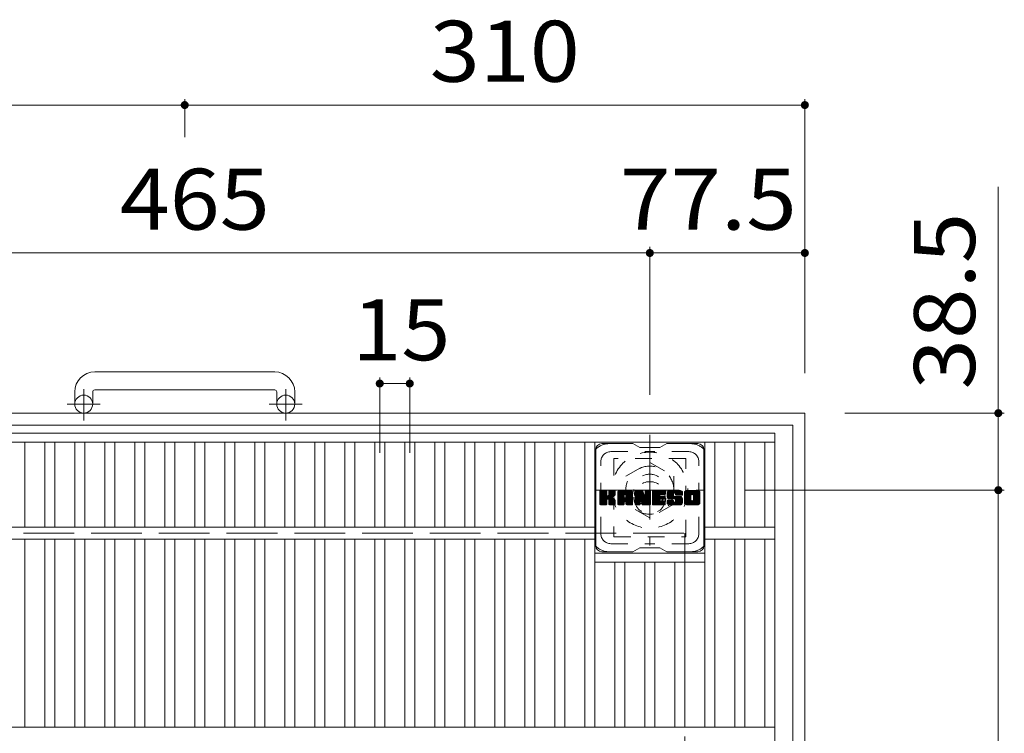
# Model space of a CAD drawing. Units: millimetres. Extents: x -1872 to 1914, y -1378 to 1351.
# Drawn here: x -1168 to -676, y 980 to 1336 of the extents above; entities that cross this region are included whole.
import ezdxf

# ---------------------------------------------------------------- set-up
doc = ezdxf.new("R2010")
doc.units = ezdxf.units.MM
doc.header["$LTSCALE"] = 10
for name, pattern in [('JWW_CENTER1', [6.773333, 4.233333, -0.846667, 0.846667, -0.846667]), ('JWW_DASHED1', [1.693333, 0.846667, -0.846667]), ('JWW_DASHED3', [3.386667, 2.54, -0.846667])]:
    doc.linetypes.add(name, pattern=pattern)
for name, color, linetype in [('C-1', 7, 'Continuous'), ('C-2', 7, 'Continuous'), ('C-3', 7, 'Continuous'), ('C-4', 7, 'Continuous'), ('C-7', 7, 'Continuous')]:
    doc.layers.add(name, color=color, linetype=linetype)
doc.styles.add('ＭＳ ゴシック', font='txt', dxfattribs={"height": 1})

msp = doc.modelspace()

# ---------------------------------------------------------------- linework, layer by layer
at = {"layer": 'C-1', "color": 2, "linetype": 'Continuous', "lineweight": 9}
for p, q in [((-1040.9, 1160.27), (-1130.9, 1160.27)), ((-1140.9, 1150.27), (-1140.9, 1144.17)), ((-1131.9, 1150.27), (-1131.9, 1144.17)), ((-1130.9, 1151.27), (-1040.9, 1151.27)), ((-1039.9, 1150.27), (-1039.9, 1144.17)), ((-1030.9, 1150.27), (-1030.9, 1144.17)), ((-1395.9, 1139.67), (-775.9, 1139.67)), ((-775.9, 1139.67), (-775.9, 519.67)), ((-1389.9, 1133.67), (-781.9, 1133.67)), ((-781.9, 1133.67), (-781.9, 525.67))]:
    msp.add_line(p, q, dxfattribs=at)
at = {"layer": 'C-1', "color": 2, "linetype": 'JWW_CENTER1', "lineweight": 9}
for p, q in [((-1136.4, 1136.06), (-1136.4, 1151.66)), ((-1035.4, 1136.06), (-1035.4, 1151.66)), ((-1128.23, 1144.17), (-1144.64, 1144.17)), ((-1027.23, 1144.17), (-1043.64, 1144.17)), ((-853.4, 1128.8), (-853.4, 1073.53)), ((-881.03, 1101.17), (-825.76, 1101.17))]:
    msp.add_line(p, q, dxfattribs=at)
at = {"layer": 'C-1', "color": 2, "linetype": 'JWW_DASHED1', "lineweight": 9}
for p, q in [((-865.4, 1108.09), (-853.4, 1115.02)), ((-853.4, 1115.02), (-841.4, 1108.09)), ((-865.4, 1094.24), (-865.4, 1108.09)), ((-841.4, 1108.09), (-841.4, 1094.24)), ((-853.4, 1087.31), (-865.4, 1094.24)), ((-841.4, 1094.24), (-853.4, 1087.31))]:
    msp.add_line(p, q, dxfattribs=at)
at = {"layer": 'C-1', "color": 2, "linetype": 'JWW_DASHED3', "lineweight": 9}
for p, q in [((-1335.9, 1079.67), (-835.9, 1079.67)), ((-835.9, 1079.67), (-835.9, 579.67))]:
    msp.add_line(p, q, dxfattribs=at)
at = {"layer": 'C-1', "color": 2, "linetype": 'Continuous', "lineweight": 9}
for centre in [(-1136.4, 1144.17), (-1035.4, 1144.17)]:
    msp.add_circle(centre, 4.5, dxfattribs=at)
at = {"layer": 'C-1', "color": 2, "linetype": 'JWW_DASHED1', "lineweight": 9}
for radius in [19, 12, 8]:
    msp.add_circle((-853.4, 1101.17), radius, dxfattribs=at)
at = {"layer": 'C-1', "color": 2, "linetype": 'Continuous', "lineweight": 9}
for centre, radius, start, end in [((-1130.9, 1150.27), 10, 90, 180), ((-1040.9, 1150.27), 10, 0, 90), ((-1130.9, 1150.27), 1, 90, 180), ((-1040.9, 1150.27), 1, 0, 90)]:
    msp.add_arc(centre, radius, start, end, dxfattribs=at)
at = {"layer": 'C-2', "color": 3, "linetype": 'Continuous', "lineweight": 9}
for p, q in [((-1380.9, 1129.67), (-790.9, 1129.67)), ((-790.9, 529.67), (-790.9, 1129.67)), ((-1380.9, 1125.17), (-790.9, 1125.17)), ((-1165.9, 1082.67), (-1165.9, 1125.17)), ((-1155.9, 1082.67), (-1155.9, 1125.17)), ((-1150.9, 1082.67), (-1150.9, 1125.17)), ((-1140.9, 1082.67), (-1140.9, 1125.17)), ((-1135.9, 1082.67), (-1135.9, 1125.17)), ((-1125.9, 1082.67), (-1125.9, 1125.17)), ((-1120.9, 1082.67), (-1120.9, 1125.17)), ((-1110.9, 1082.67), (-1110.9, 1125.17)), ((-1105.9, 1082.67), (-1105.9, 1125.17)), ((-1095.9, 1082.67), (-1095.9, 1125.17)), ((-1090.9, 1082.67), (-1090.9, 1125.17)), ((-1080.9, 1082.67), (-1080.9, 1125.17)), ((-1075.9, 1082.67), (-1075.9, 1125.17)), ((-1065.9, 1082.67), (-1065.9, 1125.17)), ((-1060.9, 1082.67), (-1060.9, 1125.17)), ((-1050.9, 1082.67), (-1050.9, 1125.17)), ((-1045.9, 1082.67), (-1045.9, 1125.17)), ((-1035.9, 1082.67), (-1035.9, 1125.17)), ((-1030.9, 1082.67), (-1030.9, 1125.17)), ((-1020.9, 1082.67), (-1020.9, 1125.17)), ((-1015.9, 1082.67), (-1015.9, 1125.17)), ((-1005.9, 1082.67), (-1005.9, 1125.17)), ((-1000.9, 1082.67), (-1000.9, 1125.17)), ((-990.9, 1082.67), (-990.9, 1125.17)), ((-985.9, 1082.67), (-985.9, 1125.17)), ((-975.9, 1082.67), (-975.9, 1125.17)), ((-970.9, 1082.67), (-970.9, 1125.17)), ((-960.9, 1082.67), (-960.9, 1125.17)), ((-955.9, 1082.67), (-955.9, 1125.17)), ((-945.9, 1082.67), (-945.9, 1125.17)), ((-940.9, 1082.67), (-940.9, 1125.17)), ((-930.9, 1082.67), (-930.9, 1125.17)), ((-925.9, 1082.67), (-925.9, 1125.17)), ((-915.9, 1082.67), (-915.9, 1125.17)), ((-910.9, 1082.67), (-910.9, 1125.17)), ((-900.9, 1082.67), (-900.9, 1125.17)), ((-895.9, 1082.67), (-895.9, 1125.17)), ((-885.9, 1082.67), (-885.9, 1125.17)), ((-880.9, 982.67), (-880.9, 1125.17)), ((-825.9, 982.67), (-825.9, 1125.17)), ((-820.9, 1082.67), (-820.9, 1125.17)), ((-810.9, 1082.67), (-810.9, 1125.17)), ((-805.9, 1082.67), (-805.9, 1125.17)), ((-795.9, 1082.67), (-795.9, 1125.17)), ((-880.9, 1082.67), (-1290.72, 1082.67)), ((-790.9, 1082.67), (-825.9, 1082.67)), ((-880.9, 1076.67), (-1290.72, 1076.67)), ((-1165.9, 982.67), (-1165.9, 1076.67)), ((-1155.9, 982.67), (-1155.9, 1076.67)), ((-1150.9, 982.67), (-1150.9, 1076.67)), ((-1140.9, 982.67), (-1140.9, 1076.67)), ((-1135.9, 982.67), (-1135.9, 1076.67)), ((-1125.9, 982.67), (-1125.9, 1076.67)), ((-1120.9, 982.67), (-1120.9, 1076.67)), ((-1110.9, 982.67), (-1110.9, 1076.67)), ((-1105.9, 982.67), (-1105.9, 1076.67)), ((-1095.9, 982.67), (-1095.9, 1076.67)), ((-1090.9, 982.67), (-1090.9, 1076.67)), ((-1080.9, 982.67), (-1080.9, 1076.67)), ((-1075.9, 982.67), (-1075.9, 1076.67)), ((-1065.9, 982.67), (-1065.9, 1076.67)), ((-1060.9, 982.67), (-1060.9, 1076.67)), ((-1050.9, 982.67), (-1050.9, 1076.67)), ((-1045.9, 982.67), (-1045.9, 1076.67)), ((-1035.9, 982.67), (-1035.9, 1076.67)), ((-1030.9, 982.67), (-1030.9, 1076.67)), ((-1020.9, 982.67), (-1020.9, 1076.67)), ((-1015.9, 982.67), (-1015.9, 1076.67)), ((-1005.9, 982.67), (-1005.9, 1076.67)), ((-1000.9, 982.67), (-1000.9, 1076.67)), ((-990.9, 982.67), (-990.9, 1076.67)), ((-985.9, 982.67), (-985.9, 1076.67)), ((-975.9, 982.67), (-975.9, 1076.67)), ((-970.9, 982.67), (-970.9, 1076.67)), ((-960.9, 982.67), (-960.9, 1076.67)), ((-955.9, 982.67), (-955.9, 1076.67)), ((-945.9, 982.67), (-945.9, 1076.67)), ((-940.9, 982.67), (-940.9, 1076.67)), ((-930.9, 982.67), (-930.9, 1076.67)), ((-925.9, 982.67), (-925.9, 1076.67)), ((-915.9, 982.67), (-915.9, 1076.67)), ((-910.9, 982.67), (-910.9, 1076.67)), ((-900.9, 982.67), (-900.9, 1076.67)), ((-895.9, 982.67), (-895.9, 1076.67)), ((-885.9, 982.67), (-885.9, 1076.67)), ((-790.9, 1076.67), (-825.9, 1076.67)), ((-820.9, 982.67), (-820.9, 1076.67)), ((-810.9, 982.67), (-810.9, 1076.67)), ((-805.9, 982.67), (-805.9, 1076.67)), ((-795.9, 982.67), (-795.9, 1076.67)), ((-880.9, 1069.67), (-825.9, 1069.67)), ((-880.9, 1065.17), (-825.9, 1065.17)), ((-870.9, 982.67), (-870.9, 1065.17)), ((-865.9, 982.67), (-865.9, 1065.17)), ((-855.9, 982.67), (-855.9, 1065.17)), ((-850.9, 982.67), (-850.9, 1065.17)), ((-840.9, 982.67), (-840.9, 1065.17)), ((-835.9, 982.67), (-835.9, 1065.17)), ((-790.9, 982.67), (-1380.9, 982.67))]:
    msp.add_line(p, q, dxfattribs=at)
at = {"layer": 'C-3', "color": 4, "linetype": 'JWW_DASHED1', "lineweight": 9}
for p, q in [((-871.4, 1116.92), (-871.4, 1077.92)), ((-835.4, 1116.92), (-871.4, 1116.92)), ((-835.4, 1077.92), (-835.4, 1116.92)), ((-871.4, 1077.92), (-835.4, 1077.92))]:
    msp.add_line(p, q, dxfattribs=at)
msp.add_circle((-853.4, 1097.42), 8, dxfattribs=at)
at = {"layer": 'C-4', "color": 7, "linetype": 'Continuous', "lineweight": 9}
for p, q in [((-1085.9, 1296.64), (-1085.9, 1277.54)), ((-775.9, 1296.64), (-775.9, 1159.67)), ((-1395.9, 1293.64), (-1085.9, 1293.64)), ((-1085.9, 1293.64), (-775.9, 1293.64)), ((-679.19, 1252.77), (-679.19, 1101.17)), ((-853.4, 1222.72), (-853.4, 1148.8)), ((-1318.4, 1219.72), (-853.4, 1219.72)), ((-853.4, 1219.72), (-775.9, 1219.72)), ((-988.4, 1157.46), (-988.4, 1119.83)), ((-973.4, 1157.46), (-973.4, 1119.83)), ((-988.4, 1154.46), (-973.4, 1154.46)), ((-676.19, 1139.67), (-755.9, 1139.67)), ((-676.19, 1101.17), (-805.76, 1101.17)), ((-679.19, 1101.17), (-679.19, 558.17))]:
    msp.add_line(p, q, dxfattribs=at)
at = {"layer": 'C-4', "color": 7, "linetype": 'Continuous', "lineweight": 9, "const_width": 2}
for points in [[(-1084.9, 1293.64, 0.414214), (-1085.9, 1294.64, 0.414214), (-1086.9, 1293.64, 0.414214), (-1085.9, 1292.64, 0.414214)], [(-774.9, 1293.64, 0.414214), (-775.9, 1294.64, 0.414214), (-776.9, 1293.64, 0.414214), (-775.9, 1292.64, 0.414214)], [(-852.4, 1219.72, 0.414214), (-853.4, 1220.72, 0.414214), (-854.4, 1219.72, 0.414214), (-853.4, 1218.72, 0.414214)], [(-774.9, 1219.72, 0.414214), (-775.9, 1220.72, 0.414214), (-776.9, 1219.72, 0.414214), (-775.9, 1218.72, 0.414214)], [(-987.4, 1154.46, 0.414214), (-988.4, 1155.46, 0.414214), (-989.4, 1154.46, 0.414214), (-988.4, 1153.46, 0.414214)], [(-972.4, 1154.46, 0.414214), (-973.4, 1155.46, 0.414214), (-974.4, 1154.46, 0.414214), (-973.4, 1153.46, 0.414214)], [(-678.19, 1139.67, 0.414214), (-679.19, 1140.67, 0.414214), (-680.19, 1139.67, 0.414214), (-679.19, 1138.67, 0.414214)], [(-678.19, 1101.17, 0.414214), (-679.19, 1102.17, 0.414214), (-680.19, 1101.17, 0.414214), (-679.19, 1100.17, 0.414214)]]:
    msp.add_lwpolyline(points, format="xyb", close=True, dxfattribs=at)
at = {"layer": 'C-7', "color": 6, "linetype": 'Continuous', "lineweight": 9}
for p, q in [((-861.9, 1124.42), (-877.4, 1124.42)), ((-861.9, 1124.42), (-858.4, 1122.42)), ((-848.4, 1122.42), (-858.4, 1122.42)), ((-848.4, 1122.42), (-844.9, 1124.42)), ((-829.4, 1124.42), (-844.9, 1124.42)), ((-880.4, 1073.42), (-880.4, 1121.42)), ((-826.4, 1073.42), (-826.4, 1121.42)), ((-878.4, 1100.56), (-878.02, 1100.94)), ((-878.4, 1100.37), (-877.83, 1100.94)), ((-878.4, 1100.18), (-877.64, 1100.94)), ((-878.4, 1099.99), (-877.45, 1100.94)), ((-878.4, 1099.8), (-877.25, 1100.94)), ((-878.4, 1099.6), (-877.06, 1100.94)), ((-878.4, 1099.41), (-876.87, 1100.94)), ((-878.4, 1099.22), (-876.68, 1100.94)), ((-878.4, 1099.03), (-876.49, 1100.94)), ((-878.4, 1098.84), (-876.3, 1100.94)), ((-878.4, 1098.65), (-876.1, 1100.94)), ((-878.4, 1098.45), (-875.91, 1100.94)), ((-878.4, 1098.26), (-875.72, 1100.94)), ((-878.4, 1098.07), (-875.53, 1100.94)), ((-878.4, 1097.88), (-875.34, 1100.94)), ((-878.4, 1097.69), (-875.15, 1100.94)), ((-878.4, 1097.5), (-875, 1100.89)), ((-878.4, 1097.3), (-874.91, 1100.79)), ((-878.4, 1097.11), (-874.86, 1100.65)), ((-878.4, 1094.19), (-878.4, 1100.64)), ((-878.4, 1096.92), (-874.86, 1100.45)), ((-878.4, 1096.73), (-874.86, 1100.26)), ((-878.4, 1096.54), (-874.86, 1100.07)), ((-878.4, 1096.34), (-874.86, 1099.88)), ((-878.4, 1096.15), (-874.86, 1099.69)), ((-878.4, 1095.96), (-874.86, 1099.5)), ((-878.4, 1095.77), (-874.86, 1099.3)), ((-878.4, 1095.58), (-874.86, 1099.11)), ((-878.4, 1095.39), (-874.86, 1098.92)), ((-878.4, 1095.19), (-874.85, 1098.74)), ((-878.4, 1095), (-874.79, 1098.61)), ((-878.4, 1094.81), (-874.7, 1098.5)), ((-878.4, 1094.62), (-874.59, 1098.43)), ((-878.4, 1094.24), (-874.23, 1098.4)), ((-878.4, 1094.43), (-874.44, 1098.38)), ((-878.37, 1094.07), (-871.5, 1100.94)), ((-878.35, 1100.81), (-878.26, 1100.89)), ((-878.29, 1093.96), (-871.31, 1100.94)), ((-878.16, 1093.9), (-871.12, 1100.94)), ((-875.16, 1100.94), (-878.1, 1100.94)), ((-877.97, 1093.89), (-870.94, 1100.93)), ((-877.78, 1093.89), (-870.81, 1100.87)), ((-877.59, 1093.89), (-870.73, 1100.75)), ((-874.86, 1100.64), (-874.86, 1098.86)), ((-874.57, 1096.72), (-870.7, 1100.59)), ((-874.35, 1096.75), (-870.7, 1100.4)), ((-874.19, 1096.72), (-870.7, 1100.2)), ((-874.07, 1096.64), (-870.7, 1100.01)), ((-873.92, 1098.71), (-871.69, 1100.94)), ((-873.9, 1100.65), (-873.61, 1100.94)), ((-873.9, 1100.46), (-873.42, 1100.94)), ((-873.9, 1100.27), (-873.23, 1100.94)), ((-873.9, 1100.08), (-873.04, 1100.94)), ((-873.9, 1099.89), (-872.84, 1100.94)), ((-873.9, 1099.69), (-872.65, 1100.94)), ((-873.9, 1099.5), (-872.46, 1100.94)), ((-873.9, 1099.31), (-872.27, 1100.94)), ((-873.9, 1099.12), (-872.08, 1100.94)), ((-873.9, 1098.93), (-871.89, 1100.94)), ((-873.9, 1100.64), (-873.9, 1098.86)), ((-871.01, 1100.94), (-873.6, 1100.94)), ((-872.79, 1097.74), (-870.7, 1099.82)), ((-872.56, 1097.77), (-870.7, 1099.63)), ((-872.32, 1097.82), (-870.7, 1099.44)), ((-872.05, 1097.9), (-870.7, 1099.24)), ((-871.75, 1098), (-870.71, 1099.05)), ((-871.41, 1098.16), (-870.76, 1098.81)), ((-870.7, 1100.64), (-870.7, 1099.14)), ((-869.43, 1099.95), (-868.43, 1100.94)), ((-869.43, 1099.76), (-868.24, 1100.94)), ((-869.43, 1099.56), (-868.05, 1100.94)), ((-869.43, 1099.37), (-867.86, 1100.94)), ((-869.43, 1099.18), (-867.67, 1100.94)), ((-869.43, 1098.99), (-867.48, 1100.94)), ((-869.43, 1098.8), (-867.28, 1100.94)), ((-869.43, 1098.61), (-867.09, 1100.94)), ((-869.43, 1098.41), (-866.9, 1100.94)), ((-869.43, 1098.22), (-866.71, 1100.94)), ((-869.43, 1098.03), (-866.52, 1100.94)), ((-869.43, 1097.84), (-866.33, 1100.94)), ((-869.43, 1097.65), (-866.13, 1100.94)), ((-869.43, 1097.46), (-865.94, 1100.94)), ((-869.43, 1097.26), (-865.75, 1100.94)), ((-869.43, 1097.07), (-865.56, 1100.94)), ((-869.43, 1096.88), (-865.37, 1100.94)), ((-869.43, 1096.69), (-865.17, 1100.94)), ((-869.43, 1096.5), (-864.98, 1100.94)), ((-869.43, 1096.3), (-864.79, 1100.94)), ((-869.43, 1096.11), (-864.6, 1100.94)), ((-869.43, 1095.92), (-864.41, 1100.94)), ((-869.43, 1095.73), (-864.22, 1100.94)), ((-869.43, 1095.54), (-864.02, 1100.94)), ((-869.43, 1094.19), (-869.43, 1099.93)), ((-869.43, 1095.35), (-866.23, 1098.54)), ((-869.43, 1095.15), (-866.23, 1098.35)), ((-869.43, 1094.96), (-866.23, 1098.16)), ((-869.43, 1094.77), (-866.23, 1097.97)), ((-869.43, 1094.58), (-866.23, 1097.78)), ((-869.4, 1100.17), (-868.65, 1100.91)), ((-869.24, 1100.52), (-869.01, 1100.75)), ((-868.77, 1093.89), (-862.2, 1100.46)), ((-868.58, 1093.89), (-862.14, 1100.34)), ((-863.06, 1100.94), (-868.42, 1100.94)), ((-868.39, 1093.89), (-862.09, 1100.19)), ((-868.2, 1093.89), (-862.06, 1100.03)), ((-868, 1093.89), (-862.05, 1099.85)), ((-867.81, 1093.89), (-862.05, 1099.65)), ((-867.62, 1093.89), (-862.05, 1099.46)), ((-866.23, 1097.49), (-866.23, 1098.53)), ((-865.84, 1095.48), (-862.05, 1099.27)), ((-865.75, 1099.02), (-863.83, 1100.94)), ((-865.65, 1095.48), (-862.05, 1099.08)), ((-865.58, 1099), (-863.64, 1100.94)), ((-865.51, 1095.43), (-862.05, 1098.89)), ((-865.46, 1098.93), (-863.45, 1100.94)), ((-865.4, 1095.35), (-862.05, 1098.7)), ((-865.36, 1098.84), (-863.26, 1100.94)), ((-865.31, 1095.24), (-862.05, 1098.5)), ((-865.29, 1098.72), (-863.07, 1100.94)), ((-865.26, 1095.1), (-862.05, 1098.31)), ((-865.25, 1098.56), (-862.89, 1100.93)), ((-865.25, 1098.37), (-862.74, 1100.89)), ((-865.25, 1098.18), (-862.6, 1100.83)), ((-865.25, 1097.99), (-862.48, 1100.76)), ((-865.25, 1097.8), (-862.37, 1100.67)), ((-865.25, 1097.61), (-862.28, 1100.57)), ((-865.25, 1097.49), (-865.25, 1098.53)), ((-865.25, 1094.92), (-862.05, 1098.12)), ((-865.25, 1094.73), (-862.05, 1097.93)), ((-865.25, 1094.54), (-862.05, 1097.74)), ((-862.05, 1094.19), (-862.05, 1099.93)), ((-860.76, 1100.56), (-860.38, 1100.94)), ((-860.76, 1100.37), (-860.19, 1100.94)), ((-860.76, 1100.18), (-860, 1100.94)), ((-860.76, 1099.99), (-859.81, 1100.94)), ((-860.76, 1099.8), (-859.61, 1100.94)), ((-860.76, 1099.61), (-859.42, 1100.94)), ((-860.76, 1099.41), (-859.23, 1100.94)), ((-860.76, 1099.22), (-859.04, 1100.94)), ((-860.76, 1099.03), (-858.85, 1100.94)), ((-860.76, 1098.84), (-858.66, 1100.94)), ((-860.76, 1098.65), (-858.46, 1100.94)), ((-860.76, 1098.46), (-858.27, 1100.94)), ((-860.76, 1098.26), (-858.08, 1100.94)), ((-860.76, 1098.07), (-857.89, 1100.94)), ((-860.76, 1097.88), (-857.7, 1100.94)), ((-860.76, 1097.69), (-857.51, 1100.94)), ((-860.76, 1097.5), (-857.31, 1100.94)), ((-860.76, 1097.31), (-857.13, 1100.93)), ((-860.76, 1097.11), (-856.99, 1100.88)), ((-860.76, 1096.92), (-856.91, 1100.77)), ((-860.76, 1100.64), (-860.76, 1094.19)), ((-860.76, 1096.73), (-856.86, 1100.63)), ((-860.76, 1096.54), (-856.81, 1100.48)), ((-860.76, 1096.35), (-856.77, 1100.34)), ((-860.76, 1096.16), (-856.72, 1100.19)), ((-860.76, 1095.96), (-856.67, 1100.05)), ((-860.76, 1095.77), (-856.63, 1099.9)), ((-860.76, 1095.58), (-856.58, 1099.76)), ((-860.76, 1095.39), (-856.53, 1099.61)), ((-860.76, 1095.2), (-856.49, 1099.46)), ((-860.76, 1095), (-856.44, 1099.32)), ((-860.76, 1094.81), (-856.39, 1099.17)), ((-860.76, 1094.62), (-856.35, 1099.03)), ((-860.76, 1094.43), (-856.3, 1098.88)), ((-860.76, 1094.24), (-856.26, 1098.74)), ((-860.73, 1094.07), (-856.21, 1098.59)), ((-860.7, 1100.81), (-860.63, 1100.88)), ((-860.65, 1093.96), (-856.16, 1098.45)), ((-860.52, 1093.9), (-856.12, 1098.3)), ((-860.45, 1100.94), (-857.18, 1100.94)), ((-858.11, 1096.12), (-856.07, 1098.16)), ((-857.93, 1096.1), (-856.02, 1098.01)), ((-857.85, 1096), (-855.98, 1097.87)), ((-857.8, 1095.85), (-855.89, 1097.76)), ((-857.76, 1095.7), (-853.1, 1100.36)), ((-857.72, 1095.55), (-853.1, 1100.17)), ((-857.67, 1095.4), (-853.1, 1099.98)), ((-857.63, 1095.26), (-853.1, 1099.79)), ((-857.59, 1095.11), (-853.1, 1099.59)), ((-857.54, 1094.96), (-853.1, 1099.4)), ((-857.5, 1094.81), (-853.1, 1099.21)), ((-857.45, 1094.66), (-853.1, 1099.02)), ((-857.41, 1094.52), (-853.1, 1098.83)), ((-857.37, 1094.37), (-853.1, 1098.64)), ((-857.32, 1094.22), (-853.1, 1098.44)), ((-857.28, 1094.07), (-853.1, 1098.25)), ((-857.2, 1093.96), (-853.1, 1098.06)), ((-857.07, 1093.9), (-853.1, 1097.87)), ((-856.89, 1100.73), (-855.97, 1097.86)), ((-856.88, 1093.89), (-853.1, 1097.68)), ((-855.66, 1100.67), (-855.4, 1100.94)), ((-855.66, 1100.48), (-855.2, 1100.94)), ((-855.66, 1100.29), (-855.01, 1100.94)), ((-855.66, 1100.1), (-854.82, 1100.94)), ((-855.66, 1099.91), (-854.63, 1100.94)), ((-855.66, 1099.71), (-854.44, 1100.94)), ((-855.66, 1099.52), (-854.25, 1100.94)), ((-855.66, 1099.33), (-854.05, 1100.94)), ((-855.66, 1099.14), (-853.86, 1100.94)), ((-855.66, 1098.95), (-853.67, 1100.94)), ((-855.66, 1098.76), (-853.48, 1100.94)), ((-855.66, 1098.56), (-853.3, 1100.92)), ((-855.66, 1098.37), (-853.19, 1100.85)), ((-855.66, 1098.18), (-853.11, 1100.73)), ((-855.66, 1100.64), (-855.66, 1097.91)), ((-855.66, 1097.99), (-853.1, 1100.55)), ((-855.36, 1100.94), (-853.4, 1100.94)), ((-853.1, 1100.64), (-853.1, 1094.19)), ((-852.12, 1100.57), (-851.75, 1100.94)), ((-852.12, 1100.38), (-851.56, 1100.94)), ((-852.12, 1100.19), (-851.37, 1100.94)), ((-852.12, 1100), (-851.18, 1100.94)), ((-852.12, 1099.8), (-850.99, 1100.94)), ((-852.12, 1099.61), (-850.79, 1100.94)), ((-852.12, 1099.42), (-850.6, 1100.94)), ((-852.12, 1099.23), (-850.41, 1100.94)), ((-852.12, 1099.04), (-850.22, 1100.94)), ((-852.12, 1098.85), (-850.03, 1100.94)), ((-852.12, 1098.65), (-849.84, 1100.94)), ((-852.12, 1098.46), (-849.64, 1100.94)), ((-852.12, 1098.27), (-849.45, 1100.94)), ((-852.12, 1098.08), (-849.26, 1100.94)), ((-852.12, 1097.89), (-849.07, 1100.94)), ((-852.12, 1097.7), (-848.88, 1100.94)), ((-852.12, 1097.5), (-848.69, 1100.94)), ((-852.12, 1097.31), (-848.49, 1100.94)), ((-852.12, 1097.12), (-848.3, 1100.94)), ((-852.12, 1096.93), (-848.11, 1100.94)), ((-852.12, 1096.74), (-847.92, 1100.94)), ((-852.12, 1096.54), (-847.73, 1100.94)), ((-852.12, 1096.35), (-847.54, 1100.94)), ((-852.12, 1096.16), (-847.34, 1100.94)), ((-852.12, 1095.97), (-847.15, 1100.94)), ((-852.12, 1095.78), (-846.96, 1100.94)), ((-852.12, 1095.59), (-846.77, 1100.94)), ((-852.12, 1095.39), (-846.58, 1100.94)), ((-852.12, 1094.19), (-852.12, 1100.64)), ((-852.12, 1095.2), (-848.55, 1098.77)), ((-852.12, 1095.01), (-848.58, 1098.55)), ((-852.12, 1094.82), (-848.53, 1098.41)), ((-852.12, 1094.63), (-848.45, 1098.3)), ((-852.12, 1094.44), (-848.33, 1098.23)), ((-852.12, 1094.24), (-848.18, 1098.19)), ((-852.1, 1094.08), (-847.98, 1098.19)), ((-852.02, 1093.97), (-847.79, 1098.19)), ((-851.89, 1093.9), (-847.6, 1098.19)), ((-851.82, 1100.94), (-846.02, 1100.94)), ((-851.71, 1093.89), (-847.41, 1098.19)), ((-851.52, 1093.89), (-847.22, 1098.19)), ((-851.32, 1093.89), (-847.03, 1098.19)), ((-851.13, 1093.89), (-846.83, 1098.19)), ((-848.32, 1099), (-846.39, 1100.94)), ((-848.19, 1096.64), (-846.64, 1098.19)), ((-846.02, 1099.03), (-848.16, 1099.03)), ((-846.02, 1098.19), (-848.16, 1098.19)), ((-848.1, 1099.03), (-846.19, 1100.94)), ((-848, 1096.64), (-846.45, 1098.19)), ((-847.91, 1099.03), (-846, 1100.94)), ((-847.81, 1096.64), (-846.26, 1098.19)), ((-847.72, 1099.03), (-845.86, 1100.89)), ((-847.62, 1096.64), (-846.07, 1098.19)), ((-847.52, 1099.03), (-845.76, 1100.8)), ((-847.42, 1096.64), (-845.9, 1098.17)), ((-847.33, 1099.03), (-845.71, 1100.65)), ((-847.23, 1096.64), (-845.79, 1098.09)), ((-847.14, 1099.03), (-845.71, 1100.46)), ((-847.04, 1096.64), (-845.72, 1097.96)), ((-846.95, 1099.03), (-845.71, 1100.27)), ((-846.85, 1096.64), (-845.71, 1097.78)), ((-846.76, 1099.03), (-845.71, 1100.08)), ((-846.56, 1099.03), (-845.71, 1099.89)), ((-846.37, 1099.03), (-845.71, 1099.69)), ((-846.18, 1099.03), (-845.71, 1099.5)), ((-845.99, 1099.04), (-845.71, 1099.31)), ((-845.71, 1099.34), (-845.71, 1100.64)), ((-845.71, 1096.94), (-845.71, 1097.89)), ((-844.74, 1099.14), (-842.93, 1100.94)), ((-844.74, 1098.94), (-842.74, 1100.94)), ((-844.74, 1098.75), (-842.55, 1100.94)), ((-844.74, 1098.56), (-842.36, 1100.94)), ((-844.72, 1099.35), (-843.13, 1100.94)), ((-844.72, 1098.39), (-842.17, 1100.94)), ((-844.7, 1098.21), (-841.98, 1100.94)), ((-844.69, 1099.57), (-843.32, 1100.94)), ((-844.67, 1098.05), (-841.78, 1100.94)), ((-844.65, 1099.8), (-843.51, 1100.94)), ((-844.64, 1097.89), (-841.59, 1100.94)), ((-844.61, 1097.73), (-841.4, 1100.94)), ((-844.58, 1100.06), (-843.7, 1100.94)), ((-844.56, 1097.58), (-841.21, 1100.94)), ((-844.52, 1097.44), (-841.02, 1100.94)), ((-844.5, 1100.33), (-843.89, 1100.94)), ((-844.47, 1097.29), (-840.82, 1100.94)), ((-844.42, 1097.16), (-840.63, 1100.94)), ((-844.38, 1100.64), (-844.13, 1100.89)), ((-844.36, 1097.02), (-840.44, 1100.94)), ((-844.27, 1096.92), (-840.25, 1100.94)), ((-844.16, 1096.83), (-840.06, 1100.94)), ((-844.02, 1096.78), (-841.55, 1099.26)), ((-838.06, 1100.94), (-843.92, 1100.94)), ((-843.84, 1096.77), (-841.56, 1099.06)), ((-843.65, 1096.77), (-841.56, 1098.86)), ((-843.46, 1096.77), (-841.56, 1098.67)), ((-843.27, 1096.77), (-841.56, 1098.48)), ((-843.08, 1096.77), (-841.55, 1098.3)), ((-842.88, 1096.77), (-841.49, 1098.17)), ((-842.69, 1096.77), (-841.38, 1098.08)), ((-842.5, 1096.77), (-841.21, 1098.06)), ((-842.31, 1096.77), (-841.02, 1098.06)), ((-842.12, 1096.77), (-840.83, 1098.06)), ((-841.93, 1093.89), (-837.77, 1098.05)), ((-841.92, 1096.77), (-840.64, 1098.06)), ((-841.74, 1093.89), (-837.63, 1098)), ((-841.73, 1096.77), (-840.45, 1098.06)), ((-841.56, 1098.36), (-841.56, 1099.15)), ((-841.55, 1093.89), (-837.52, 1097.91)), ((-841.54, 1096.77), (-840.26, 1098.06)), ((-841.35, 1096.77), (-840.06, 1098.06)), ((-841.35, 1093.89), (-837.44, 1097.81)), ((-841.26, 1098.06), (-837.87, 1098.06)), ((-841.17, 1099.64), (-839.87, 1100.94)), ((-841.16, 1096.77), (-839.87, 1098.06)), ((-841.16, 1093.89), (-837.38, 1097.67)), ((-840.97, 1099.64), (-839.67, 1100.94)), ((-840.97, 1096.77), (-839.68, 1098.06)), ((-840.83, 1099.59), (-839.48, 1100.94)), ((-840.79, 1096.76), (-839.49, 1098.06)), ((-840.72, 1099.51), (-839.29, 1100.94)), ((-840.68, 1095.33), (-837.96, 1098.06)), ((-840.67, 1096.68), (-839.3, 1098.06)), ((-840.63, 1099.41), (-839.1, 1100.94)), ((-840.6, 1096.57), (-839.11, 1098.06)), ((-840.58, 1099.27), (-838.91, 1100.94)), ((-840.58, 1096.39), (-838.91, 1098.06)), ((-840.58, 1096.2), (-838.72, 1098.06)), ((-840.58, 1096.01), (-838.53, 1098.06)), ((-840.58, 1095.81), (-838.34, 1098.06)), ((-840.58, 1095.62), (-838.15, 1098.06)), ((-840.56, 1099.09), (-838.72, 1100.94)), ((-840.56, 1098.91), (-838.52, 1100.94)), ((-840.56, 1098.98), (-840.56, 1099.15)), ((-840.49, 1098.78), (-838.33, 1100.94)), ((-840.38, 1098.7), (-838.14, 1100.94)), ((-840.26, 1098.67), (-837.05, 1098.67)), ((-840.21, 1098.67), (-837.95, 1100.93)), ((-840.02, 1098.67), (-837.79, 1100.9)), ((-839.83, 1098.67), (-837.65, 1100.85)), ((-839.64, 1098.67), (-837.53, 1100.79)), ((-839.45, 1098.67), (-837.41, 1100.71)), ((-839.26, 1098.67), (-837.32, 1100.61)), ((-839.06, 1098.67), (-837.23, 1100.51)), ((-838.87, 1098.67), (-837.16, 1100.39)), ((-838.68, 1098.67), (-837.1, 1100.25)), ((-838.49, 1098.67), (-837.06, 1100.1)), ((-838.3, 1098.67), (-837.05, 1099.92)), ((-838.11, 1098.67), (-837.05, 1099.73)), ((-837.91, 1098.67), (-837.05, 1099.54)), ((-837.72, 1098.67), (-837.05, 1099.34)), ((-837.53, 1098.67), (-837.05, 1099.15)), ((-837.34, 1098.67), (-837.05, 1098.96)), ((-837.15, 1098.67), (-837.05, 1098.77)), ((-837.05, 1099.93), (-837.05, 1098.67)), ((-836.07, 1099.94), (-835.07, 1100.94)), ((-836.07, 1099.75), (-834.88, 1100.94)), ((-836.07, 1099.55), (-834.69, 1100.94)), ((-836.07, 1099.36), (-834.5, 1100.94)), ((-836.07, 1099.17), (-834.31, 1100.94)), ((-836.07, 1098.98), (-834.11, 1100.94)), ((-836.07, 1098.79), (-833.92, 1100.94)), ((-836.07, 1098.6), (-833.73, 1100.94)), ((-836.07, 1098.4), (-833.54, 1100.94)), ((-836.07, 1098.21), (-833.35, 1100.94)), ((-836.07, 1098.02), (-833.16, 1100.94)), ((-836.07, 1097.83), (-832.96, 1100.94)), ((-836.07, 1097.64), (-832.77, 1100.94)), ((-836.07, 1097.45), (-832.58, 1100.94)), ((-836.07, 1097.25), (-832.39, 1100.94)), ((-836.07, 1097.06), (-832.2, 1100.94)), ((-836.07, 1096.87), (-832.01, 1100.94)), ((-836.07, 1096.68), (-831.81, 1100.94)), ((-836.07, 1096.49), (-831.62, 1100.94)), ((-836.07, 1096.3), (-831.43, 1100.94)), ((-836.07, 1096.1), (-831.24, 1100.94)), ((-836.07, 1095.91), (-831.05, 1100.94)), ((-836.07, 1095.72), (-830.85, 1100.94)), ((-836.07, 1095.53), (-830.66, 1100.94)), ((-836.07, 1094.9), (-836.07, 1099.93)), ((-836.07, 1095.34), (-832.82, 1098.59)), ((-836.07, 1095.14), (-832.85, 1098.37)), ((-836.07, 1094.95), (-832.85, 1098.17)), ((-836.07, 1094.77), (-832.85, 1097.98)), ((-836.05, 1100.15), (-835.29, 1100.91)), ((-836.03, 1094.61), (-832.85, 1097.79)), ((-835.91, 1100.49), (-835.62, 1100.77)), ((-829.4, 1100.94), (-835.07, 1100.94)), ((-833.88, 1093.89), (-828.4, 1099.37)), ((-833.68, 1093.89), (-828.4, 1099.18)), ((-833.49, 1093.89), (-828.4, 1098.99)), ((-833.3, 1093.89), (-828.4, 1098.8)), ((-833.11, 1093.89), (-828.4, 1098.6)), ((-832.92, 1093.89), (-828.4, 1098.41)), ((-832.85, 1096.43), (-832.85, 1098.4)), ((-832.73, 1093.89), (-828.4, 1098.22)), ((-832.53, 1093.89), (-828.4, 1098.03)), ((-832.42, 1098.99), (-830.47, 1100.94)), ((-832.34, 1093.89), (-828.4, 1097.84)), ((-832.2, 1099.02), (-830.28, 1100.94)), ((-832.15, 1093.89), (-828.4, 1097.65)), ((-832.04, 1098.99), (-830.09, 1100.94)), ((-831.91, 1098.92), (-829.9, 1100.94)), ((-831.8, 1098.84), (-829.7, 1100.94)), ((-831.72, 1098.73), (-829.51, 1100.94)), ((-831.65, 1098.61), (-829.32, 1100.94)), ((-831.63, 1096.33), (-828.4, 1099.56)), ((-831.62, 1098.45), (-829.16, 1100.91)), ((-831.62, 1098.26), (-829.02, 1100.86)), ((-831.62, 1098.07), (-828.89, 1100.8)), ((-831.62, 1097.87), (-828.77, 1100.72)), ((-831.62, 1097.68), (-828.67, 1100.63)), ((-831.62, 1097.49), (-828.59, 1100.52)), ((-831.62, 1097.3), (-828.51, 1100.4)), ((-831.62, 1097.11), (-828.46, 1100.27)), ((-831.62, 1096.92), (-828.41, 1100.12)), ((-831.62, 1096.72), (-828.4, 1099.95)), ((-831.62, 1096.53), (-828.4, 1099.75)), ((-831.62, 1096.43), (-831.62, 1098.4)), ((-828.4, 1099.93), (-828.4, 1094.9)), ((-878.1, 1093.89), (-875.16, 1093.89)), ((-877.4, 1093.89), (-874.82, 1096.47)), ((-877.21, 1093.89), (-874.86, 1096.24)), ((-877.02, 1093.89), (-874.86, 1096.04)), ((-876.82, 1093.89), (-874.86, 1095.85)), ((-876.63, 1093.89), (-874.86, 1095.66)), ((-876.44, 1093.89), (-874.86, 1095.47)), ((-876.25, 1093.89), (-874.86, 1095.28)), ((-876.06, 1093.89), (-874.86, 1095.09)), ((-875.87, 1093.89), (-874.86, 1094.89)), ((-875.67, 1093.89), (-874.86, 1094.7)), ((-875.48, 1093.89), (-874.86, 1094.51)), ((-875.29, 1093.89), (-874.86, 1094.32)), ((-875.09, 1093.9), (-874.87, 1094.12)), ((-874.86, 1094.19), (-874.86, 1096.28)), ((-873.98, 1096.54), (-872.95, 1097.58)), ((-873.93, 1096.41), (-872.89, 1097.44)), ((-873.91, 1096.23), (-872.75, 1097.4)), ((-873.91, 1096.04), (-872.57, 1097.38)), ((-873.91, 1095.85), (-872.41, 1097.35)), ((-873.91, 1095.66), (-872.25, 1097.32)), ((-873.91, 1095.47), (-872.1, 1097.28)), ((-873.91, 1095.27), (-871.95, 1097.23)), ((-873.91, 1095.08), (-871.81, 1097.18)), ((-873.91, 1094.89), (-871.68, 1097.12)), ((-873.91, 1094.7), (-871.55, 1097.06)), ((-873.91, 1094.51), (-871.42, 1096.99)), ((-873.91, 1094.32), (-871.3, 1096.92)), ((-873.91, 1094.19), (-873.91, 1096.28)), ((-873.9, 1094.13), (-871.19, 1096.85)), ((-873.84, 1094), (-871.07, 1096.77)), ((-873.73, 1093.92), (-870.97, 1096.67)), ((-873.61, 1093.89), (-871, 1093.89)), ((-873.56, 1093.89), (-870.89, 1096.57)), ((-873.37, 1093.89), (-870.81, 1096.45)), ((-873.18, 1093.89), (-870.76, 1096.32)), ((-872.99, 1093.89), (-870.72, 1096.17)), ((-872.8, 1093.89), (-870.7, 1095.99)), ((-872.61, 1093.89), (-870.7, 1095.8)), ((-872.41, 1093.89), (-870.7, 1095.61)), ((-872.22, 1093.89), (-870.7, 1095.42)), ((-872.03, 1093.89), (-870.7, 1095.22)), ((-871.84, 1093.89), (-870.7, 1095.03)), ((-871.65, 1093.89), (-870.7, 1094.84)), ((-871.46, 1093.89), (-870.7, 1094.65)), ((-871.26, 1093.89), (-870.7, 1094.46)), ((-871.07, 1093.89), (-870.7, 1094.26)), ((-870.82, 1093.95), (-870.76, 1094.01)), ((-870.7, 1094.19), (-870.7, 1095.98)), ((-869.43, 1094.39), (-866.23, 1097.58)), ((-869.43, 1094.2), (-866.2, 1097.42)), ((-869.39, 1094.04), (-866.04, 1097.39)), ((-869.29, 1093.94), (-865.85, 1097.39)), ((-869.15, 1093.89), (-865.66, 1097.39)), ((-866.53, 1093.89), (-869.12, 1093.89)), ((-868.96, 1093.89), (-865.46, 1097.39)), ((-867.43, 1093.89), (-866.22, 1095.1)), ((-867.24, 1093.89), (-866.23, 1094.9)), ((-867.05, 1093.89), (-866.23, 1094.71)), ((-866.85, 1093.89), (-866.23, 1094.52)), ((-866.66, 1093.89), (-866.23, 1094.33)), ((-866.46, 1093.9), (-866.24, 1094.13)), ((-866.23, 1094.19), (-866.23, 1095)), ((-865.35, 1097.39), (-866.13, 1097.39)), ((-865.25, 1094.35), (-862.05, 1097.54)), ((-865.25, 1094.16), (-862.05, 1097.35)), ((-865.25, 1094.19), (-865.25, 1095)), ((-865.19, 1094.02), (-862.05, 1097.16)), ((-865.09, 1093.93), (-862.05, 1096.97)), ((-864.95, 1093.89), (-862.35, 1093.89)), ((-864.94, 1093.89), (-862.05, 1096.78)), ((-864.75, 1093.89), (-862.05, 1096.59)), ((-864.55, 1093.89), (-862.05, 1096.39)), ((-864.36, 1093.89), (-862.05, 1096.2)), ((-864.17, 1093.89), (-862.05, 1096.01)), ((-863.98, 1093.89), (-862.05, 1095.82)), ((-863.79, 1093.89), (-862.05, 1095.63)), ((-863.59, 1093.89), (-862.05, 1095.44)), ((-863.4, 1093.89), (-862.05, 1095.24)), ((-863.21, 1093.89), (-862.05, 1095.05)), ((-863.02, 1093.89), (-862.05, 1094.86)), ((-862.83, 1093.89), (-862.05, 1094.67)), ((-862.64, 1093.89), (-862.05, 1094.48)), ((-862.44, 1093.89), (-862.05, 1094.29)), ((-862.22, 1093.92), (-862.08, 1094.06)), ((-858.53, 1093.89), (-860.45, 1093.89)), ((-860.34, 1093.89), (-858.21, 1096.01)), ((-860.14, 1093.89), (-858.23, 1095.81)), ((-859.95, 1093.89), (-858.23, 1095.62)), ((-859.76, 1093.89), (-858.23, 1095.42)), ((-859.57, 1093.89), (-858.23, 1095.23)), ((-859.38, 1093.89), (-858.23, 1095.04)), ((-859.18, 1093.89), (-858.23, 1094.85)), ((-858.99, 1093.89), (-858.23, 1094.66)), ((-858.8, 1093.89), (-858.23, 1094.47)), ((-858.61, 1093.89), (-858.23, 1094.27)), ((-858.38, 1093.93), (-858.27, 1094.04)), ((-858.23, 1094.19), (-858.23, 1095.94)), ((-857.29, 1094.11), (-857.85, 1096)), ((-853.4, 1093.89), (-857, 1093.89)), ((-856.69, 1093.89), (-853.1, 1097.48)), ((-856.5, 1093.89), (-853.1, 1097.29)), ((-856.31, 1093.89), (-853.1, 1097.1)), ((-856.12, 1093.89), (-853.1, 1096.91)), ((-855.93, 1093.89), (-853.1, 1096.72)), ((-855.73, 1093.89), (-853.1, 1096.53)), ((-855.54, 1093.89), (-853.1, 1096.33)), ((-855.35, 1093.89), (-853.1, 1096.14)), ((-855.16, 1093.89), (-853.1, 1095.95)), ((-854.97, 1093.89), (-853.1, 1095.76)), ((-854.78, 1093.89), (-853.1, 1095.57)), ((-854.58, 1093.89), (-853.1, 1095.38)), ((-854.39, 1093.89), (-853.1, 1095.18)), ((-854.2, 1093.89), (-853.1, 1094.99)), ((-854.01, 1093.89), (-853.1, 1094.8)), ((-853.82, 1093.89), (-853.1, 1094.61)), ((-853.62, 1093.89), (-853.1, 1094.42)), ((-853.43, 1093.89), (-853.1, 1094.23)), ((-851.82, 1093.89), (-846.04, 1093.89)), ((-850.94, 1093.89), (-848.58, 1096.25)), ((-850.75, 1093.89), (-848.56, 1096.08)), ((-850.56, 1093.89), (-848.49, 1095.96)), ((-850.37, 1093.89), (-848.38, 1095.88)), ((-850.17, 1093.89), (-848.24, 1095.82)), ((-849.98, 1093.89), (-848.06, 1095.82)), ((-849.79, 1093.89), (-847.86, 1095.82)), ((-849.6, 1093.89), (-847.67, 1095.82)), ((-849.41, 1093.89), (-847.48, 1095.82)), ((-849.21, 1093.89), (-847.29, 1095.82)), ((-849.02, 1093.89), (-847.1, 1095.82)), ((-848.83, 1093.89), (-846.9, 1095.82)), ((-848.64, 1093.89), (-846.71, 1095.82)), ((-848.45, 1093.89), (-846.52, 1095.82)), ((-848.26, 1093.89), (-846.33, 1095.82)), ((-846.02, 1096.64), (-848.17, 1096.64)), ((-846.04, 1095.82), (-848.17, 1095.82)), ((-848.06, 1093.89), (-846.14, 1095.82)), ((-847.87, 1093.89), (-845.96, 1095.81)), ((-847.68, 1093.89), (-845.83, 1095.74)), ((-847.49, 1093.89), (-845.76, 1095.62)), ((-847.3, 1093.89), (-845.74, 1095.45)), ((-847.11, 1093.89), (-845.74, 1095.26)), ((-846.91, 1093.89), (-845.74, 1095.07)), ((-846.72, 1093.89), (-845.74, 1094.88)), ((-846.66, 1096.64), (-845.71, 1097.58)), ((-846.53, 1093.89), (-845.74, 1094.68)), ((-846.46, 1096.64), (-845.71, 1097.39)), ((-846.34, 1093.89), (-845.74, 1094.49)), ((-846.27, 1096.64), (-845.71, 1097.2)), ((-846.15, 1093.89), (-845.74, 1094.3)), ((-846.08, 1096.64), (-845.71, 1097.01)), ((-845.94, 1093.91), (-845.76, 1094.09)), ((-845.74, 1094.19), (-845.74, 1095.52)), ((-844.75, 1095.68), (-844.28, 1096.14)), ((-844.75, 1095.49), (-844.09, 1096.14)), ((-844.75, 1095.29), (-843.9, 1096.14)), ((-844.75, 1095.1), (-843.71, 1096.14)), ((-844.75, 1094.91), (-843.52, 1096.14)), ((-844.75, 1095.84), (-844.75, 1094.9)), ((-844.74, 1095.87), (-844.48, 1096.14)), ((-844.73, 1094.73), (-843.33, 1096.14)), ((-844.69, 1094.58), (-843.13, 1096.14)), ((-844.64, 1094.44), (-842.94, 1096.14)), ((-844.56, 1094.32), (-842.75, 1096.14)), ((-844.48, 1094.22), (-842.56, 1096.14)), ((-844.44, 1096.14), (-841.84, 1096.14)), ((-844.38, 1094.12), (-842.37, 1096.14)), ((-844.27, 1094.04), (-842.18, 1096.14)), ((-844.14, 1093.98), (-841.98, 1096.14)), ((-844, 1093.93), (-841.8, 1096.13)), ((-840.88, 1096.77), (-843.92, 1096.77)), ((-843.84, 1093.9), (-841.66, 1096.08)), ((-837.87, 1093.89), (-843.74, 1093.89)), ((-843.65, 1093.89), (-841.57, 1095.97)), ((-843.46, 1093.89), (-841.54, 1095.81)), ((-843.27, 1093.89), (-841.54, 1095.62)), ((-843.08, 1093.89), (-841.51, 1095.46)), ((-842.89, 1093.89), (-841.44, 1095.34)), ((-842.7, 1093.89), (-841.35, 1095.24)), ((-842.5, 1093.89), (-841.22, 1095.17)), ((-842.31, 1093.89), (-841.06, 1095.14)), ((-842.12, 1093.89), (-840.77, 1095.24)), ((-841.54, 1095.84), (-841.54, 1095.62)), ((-840.97, 1093.89), (-837.33, 1097.54)), ((-840.78, 1093.89), (-837.28, 1097.39)), ((-840.59, 1093.89), (-837.23, 1097.25)), ((-840.58, 1096.47), (-840.58, 1095.62)), ((-840.4, 1093.89), (-837.19, 1097.1)), ((-840.2, 1093.89), (-837.15, 1096.94)), ((-840.01, 1093.89), (-837.12, 1096.78)), ((-839.82, 1093.89), (-837.1, 1096.62)), ((-839.63, 1093.89), (-837.08, 1096.44)), ((-839.44, 1093.89), (-837.06, 1096.27)), ((-839.24, 1093.89), (-837.05, 1096.08)), ((-839.05, 1093.89), (-837.05, 1095.89)), ((-838.86, 1093.89), (-837.06, 1095.69)), ((-838.67, 1093.89), (-837.08, 1095.48)), ((-838.48, 1093.89), (-837.11, 1095.26)), ((-838.29, 1093.89), (-837.15, 1095.03)), ((-838.09, 1093.89), (-837.21, 1094.77)), ((-837.9, 1093.89), (-837.3, 1094.5)), ((-837.67, 1093.94), (-837.42, 1094.19)), ((-835.98, 1094.47), (-832.85, 1097.6)), ((-835.91, 1094.35), (-832.85, 1097.41)), ((-835.83, 1094.24), (-832.85, 1097.22)), ((-835.73, 1094.14), (-832.85, 1097.02)), ((-835.63, 1094.06), (-832.85, 1096.83)), ((-835.5, 1093.99), (-832.85, 1096.64)), ((-835.37, 1093.94), (-832.85, 1096.45)), ((-835.21, 1093.9), (-832.83, 1096.28)), ((-829.4, 1093.89), (-835.07, 1093.89)), ((-835.03, 1093.89), (-832.78, 1096.14)), ((-834.83, 1093.89), (-832.7, 1096.03)), ((-834.64, 1093.89), (-832.6, 1095.93)), ((-834.45, 1093.89), (-832.48, 1095.86)), ((-834.26, 1093.89), (-832.33, 1095.82)), ((-834.07, 1093.89), (-832.14, 1095.82)), ((-831.96, 1093.89), (-828.4, 1097.45)), ((-831.77, 1093.89), (-828.4, 1097.26)), ((-831.58, 1093.89), (-828.4, 1097.07)), ((-831.38, 1093.89), (-828.4, 1096.88)), ((-831.19, 1093.89), (-828.4, 1096.69)), ((-831, 1093.89), (-828.4, 1096.49)), ((-830.81, 1093.89), (-828.4, 1096.3)), ((-830.62, 1093.89), (-828.4, 1096.11)), ((-830.43, 1093.89), (-828.4, 1095.92)), ((-830.23, 1093.89), (-828.4, 1095.73)), ((-830.04, 1093.89), (-828.4, 1095.54)), ((-829.85, 1093.89), (-828.4, 1095.34)), ((-829.66, 1093.89), (-828.4, 1095.15)), ((-829.47, 1093.89), (-828.4, 1094.96)), ((-829.27, 1093.9), (-828.41, 1094.76)), ((-829, 1093.98), (-828.48, 1094.49)), ((-877.4, 1070.42), (-861.86, 1070.42)), ((-858.4, 1072.42), (-861.86, 1070.42)), ((-848.4, 1072.42), (-858.4, 1072.42)), ((-848.4, 1072.42), (-844.93, 1070.42)), ((-829.4, 1070.42), (-844.93, 1070.42))]:
    msp.add_line(p, q, dxfattribs=at)
at = {"layer": 'C-7', "color": 6, "linetype": 'JWW_DASHED1', "lineweight": 9}
for p, q in [((-873.9, 1124.42), (-861.9, 1124.42)), ((-832.9, 1124.42), (-844.9, 1124.42)), ((-872.9, 1120.42), (-853.4, 1120.42)), ((-833.9, 1120.42), (-853.4, 1120.42)), ((-877.9, 1079.42), (-877.9, 1115.42)), ((-828.9, 1079.42), (-828.9, 1115.42)), ((-872.9, 1074.42), (-853.4, 1074.42)), ((-833.9, 1074.42), (-853.4, 1074.42)), ((-873.9, 1070.42), (-861.86, 1070.42)), ((-832.9, 1070.42), (-844.93, 1070.42))]:
    msp.add_line(p, q, dxfattribs=at)
at = {"layer": 'C-7', "color": 6, "linetype": 'Continuous', "lineweight": 9}
for centre, radius, start, end in [((-877.4, 1121.42), 3, 90, 180), ((-829.4, 1121.42), 3, 0, 90), ((-873.9, 1115.42), 9, 136.1502, 141.0581), ((-832.9, 1115.42), 9, 38.9439, 43.8466), ((-878.1, 1100.64), 0.302, 90, 180), ((-875.16, 1100.64), 0.302, 0, 90), ((-874.38, 1098.86), 0.483, 180, 0), ((-873.6, 1100.64), 0.302, 90, 180), ((-872.78, 1097.57), 0.169, 97.3317, 266.5718), ((-873.35, 1102.05), 4.35, 277.3317, 299.4207), ((-871.71, 1099.14), 1.01, 299.4207, 0), ((-871.01, 1100.64), 0.302, 0, 90), ((-868.42, 1099.93), 1.01, 90, 180), ((-865.74, 1098.53), 0.49, 0, 180), ((-863.06, 1099.93), 1.01, 0, 90), ((-860.45, 1100.64), 0.302, 90, 180), ((-857.18, 1100.64), 0.302, 17.7564, 90), ((-855.82, 1097.91), 0.159, 197.7564, 0), ((-855.36, 1100.64), 0.302, 90, 180), ((-853.4, 1100.64), 0.302, 0, 90), ((-851.82, 1100.64), 0.302, 90, 180), ((-848.16, 1098.61), 0.422, 90, 270), ((-846.02, 1100.64), 0.302, 0, 90), ((-846.02, 1099.34), 0.302, 270, 0), ((-846.02, 1097.89), 0.302, 0, 90), ((-840.18, 1098.86), 4.56, 157.1011, 202.8989), ((-843.92, 1100.44), 0.503, 90, 157.1011), ((-841.06, 1099.15), 0.497, 0, 180), ((-841.26, 1098.36), 0.302, 180, 270), ((-840.26, 1098.98), 0.302, 180, 270), ((-838.06, 1099.93), 1.01, 0, 90), ((-837.87, 1097.55), 0.503, 22.908, 90), ((-841.61, 1095.97), 4.56, 337.092, 22.908), ((-835.07, 1099.93), 1.01, 90, 180), ((-832.24, 1098.4), 0.617, 0, 180), ((-829.4, 1099.93), 1.01, 0, 90), ((-878.1, 1094.19), 0.302, 180, 270), ((-875.16, 1094.19), 0.302, 270, 0), ((-874.39, 1096.28), 0.478, 0, 180), ((-873.61, 1094.19), 0.302, 180, 270), ((-872.98, 1094.25), 3.15, 53.7199, 86.5718), ((-871.71, 1095.98), 1.01, 0, 53.7199), ((-871, 1094.19), 0.302, 270, 0), ((-869.12, 1094.19), 0.302, 180, 270), ((-866.53, 1094.19), 0.302, 270, 0), ((-866.13, 1097.49), 0.101, 180, 270), ((-865.74, 1095), 0.49, 0, 180), ((-865.35, 1097.49), 0.101, 270, 0), ((-864.95, 1094.19), 0.302, 180, 270), ((-862.35, 1094.19), 0.302, 270, 0), ((-860.45, 1094.19), 0.302, 180, 270), ((-858.53, 1094.19), 0.302, 270, 0), ((-858.03, 1095.94), 0.194, 16.4888, 180), ((-857, 1094.19), 0.302, 196.4888, 270), ((-853.4, 1094.19), 0.302, 270, 0), ((-851.82, 1094.19), 0.302, 180, 270), ((-848.17, 1096.23), 0.412, 90, 270), ((-846.04, 1095.52), 0.302, 0, 90), ((-846.04, 1094.19), 0.302, 270, 0), ((-846.02, 1096.94), 0.302, 270, 0), ((-844.44, 1095.84), 0.302, 90, 180), ((-843.74, 1094.9), 1.01, 180, 270), ((-843.92, 1097.28), 0.503, 202.8989, 270), ((-841.84, 1095.84), 0.302, 0, 90), ((-841.06, 1095.62), 0.48, 180, 0), ((-840.88, 1096.47), 0.302, 0, 90), ((-837.87, 1094.39), 0.503, 270, 337.092), ((-835.07, 1094.9), 1.01, 180, 270), ((-832.24, 1096.43), 0.617, 180, 0), ((-829.4, 1094.9), 1.01, 270, 0), ((-873.9, 1079.42), 9, 218.9419, 223.8498), ((-877.4, 1073.42), 3, 180, 270), ((-829.4, 1073.42), 3, 270, 0), ((-832.9, 1079.42), 9, 316.1534, 321.0561)]:
    msp.add_arc(centre, radius, start, end, dxfattribs=at)
at = {"layer": 'C-7', "color": 6, "linetype": 'JWW_DASHED1', "lineweight": 9}
for centre, radius, start, end in [((-873.9, 1115.42), 9, 90, 136.1502), ((-832.9, 1115.42), 9, 43.8466, 90), ((-872.9, 1115.42), 5, 90, 180), ((-833.9, 1115.42), 5, 0, 90), ((-872.9, 1079.42), 5, 180, 270), ((-833.9, 1079.42), 5, 270, 0), ((-873.9, 1079.42), 9, 223.8498, 270), ((-832.9, 1079.42), 9, 270, 316.1534)]:
    msp.add_arc(centre, radius, start, end, dxfattribs=at)

# ---------------------------------------------------------------- texts
at = {"layer": 'C-4', "color": 2, "linetype": 'Continuous', "lineweight": 211, "style": 'ＭＳ ゴシック'}
for s, width, p in [('310', 1.083333, (-963.4, 1305.28)), ('465', 1.083333, (-1118.4, 1231.36)), ('77.5', 1.09375, (-868.32, 1231.36)), ('15', 1.0625, (-1002.15, 1166.1))]:
    msp.add_text(s, height=30.48, dxfattribs=dict(at, width=width)).set_placement(p)
at = {"layer": 'C-4', "color": 2, "linetype": 'Continuous', "lineweight": 211, "style": 'ＭＳ ゴシック', "width": 1.09375}
msp.add_text('38.5', height=30.48, rotation=90, dxfattribs=at).set_placement((-690.83, 1151.46))

doc.saveas('drawing.dxf')
